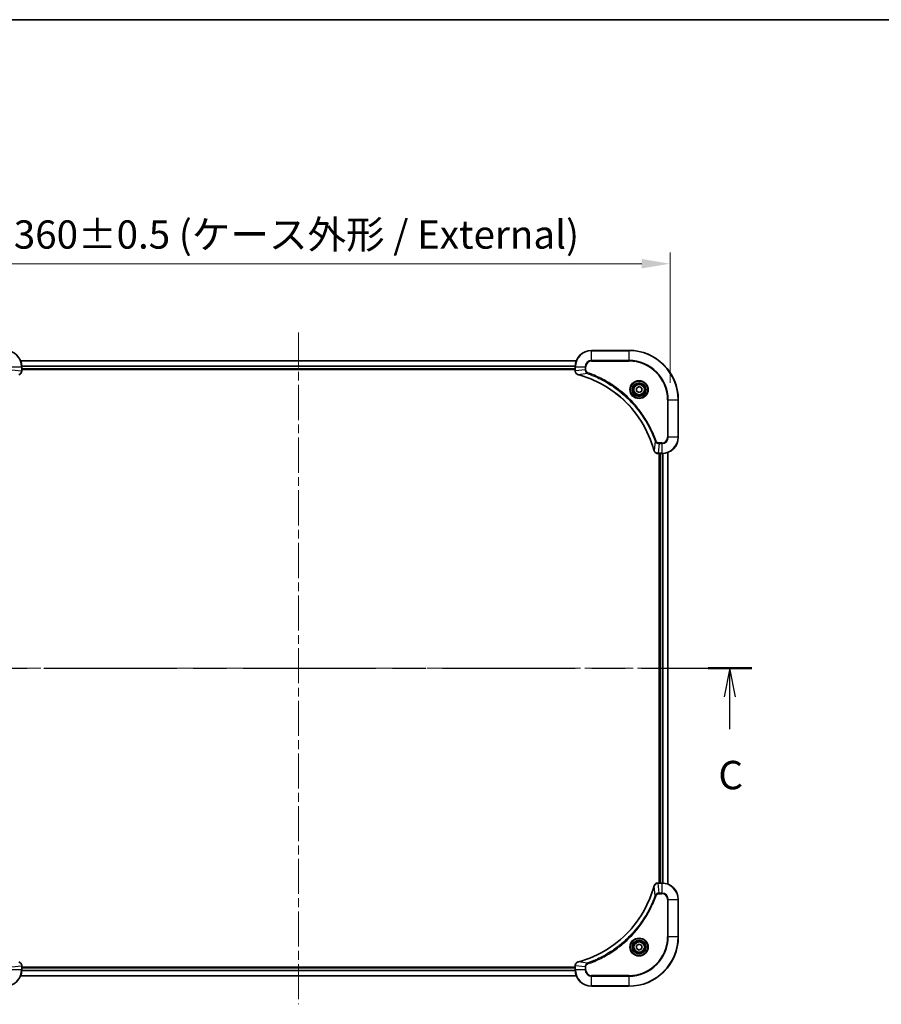
# Model space of a CAD drawing. Units: millimetres. Extents: x 0 to 8858, y 0 to 1546.
# Drawn here: x 1967 to 2385, y 1069 to 1546 of the extents above; entities that cross this region are included whole.
import ezdxf

# ---------------------------------------------------------------- set-up
doc = ezdxf.new("R2010")
doc.units = ezdxf.units.MM
doc.header["$LTSCALE"] = 3
doc.linetypes.add('CHAIN', pattern=[0.3543, 0.2362, -0.0295, 0.0591, -0.0295])
doc.layers.get('Defpoints').update_dxf_attribs({"lineweight": 25})
for name, color, linetype, lineweight in [('Border (ISO)', 7, 'Continuous', 35), ('Centerline (ISO)', 131, 'Continuous', 18), ('Dimension (ISO)', 7, 'Continuous', 18), ('Dimension (ISO) @ 1', 7, 'Continuous', 18), ('Section Line (ISO)', 7, 'CHAIN', 25), ('Visible (ISO)', 7, 'Continuous', 35), ('Visible Narrow (ISO)', 7, 'Continuous', 25)]:
    doc.layers.add(name, color=color, linetype=linetype, lineweight=lineweight)
doc.styles.add('Note Text (TK)', font='MS PGothic.ttf')
doc.dimstyles.new('Default - Method 1b (TK)', dxfattribs={"dimscale": 3, "dimtxt": 2.5, "dimasz": 2.5, "dimexe": 1, "dimexo": 1.5, "dimgap": 1, "dimtad": 1, "dimrnd": 1e-08, "dimdsep": 46, "dimtxsty": 'Note Text (TK)', "dimcen": 0.09, "dimdle": 5, "dimclrd": 100, "dimclre": 100, "dimclrt": 7, "dimadec": 1, "dimazin": 1, "dimtfac": 1, "dimtmove": 0, "dimatfit": 3, "dimfxl": 1, "dimtolj": 1, "dimlwd": -1, "dimlwe": -1, "dimarcsym": 0})

# ---------------------------------------------------------------- blocks, each defined once
blk = doc.blocks.new('図面枠 tk図枠')
at = {"layer": 'Border (ISO)'}
blk.add_line((14.5, 289), (405.5, 289), dxfattribs=at)
blk = doc.blocks.new('2dTransSection77')
at = {"layer": 'Section Line (ISO)', "linetype": 'CHAIN', "ltscale": 16.510386}
blk.add_line((141.66, 231.873), (221.555, 231.873), dxfattribs=at)
at = {"layer": 'Section Line (ISO)', "linetype": 'Continuous', "lineweight": 50}
for p, q in [((141.66, 231.873), (145.51, 231.873)), ((217.705, 231.873), (221.555, 231.873))]:
    blk.add_line(p, q, dxfattribs=at)
at = {"layer": 'Section Line (ISO)', "linetype": 'Continuous'}
for p, q in [((143.585, 231.873), (143.085, 229.373)), ((143.585, 229.373), (143.585, 231.873)), ((144.085, 229.373), (143.585, 231.873)), ((219.63, 231.873), (219.13, 229.373)), ((219.63, 229.373), (219.63, 231.873)), ((220.13, 229.373), (219.63, 231.873)), ((143.585, 226.515), (143.585, 229.373)), ((219.63, 226.515), (219.63, 229.373))]:
    blk.add_line(p, q, dxfattribs=at)
at = {"layer": 'Section Line (ISO)', "char_height": 2.5, "attachment_point": 7, "style": 'Note Text (TK)'}
for insert in [(142.566, 220.442), (218.611, 220.442)]:
    blk.add_mtext('C', dxfattribs=dict(at, insert=insert))
blk = doc.blocks.new('*D27')
at = {"layer": 'Defpoints', "color": 0}
for p in [(2282.22, 1427.3), (1922.22, 1361.3), (2282.22, 1361.3)]:
    blk.add_point(p, dxfattribs=at)
at = {"layer": 'Dimension (ISO)', "color": 100}
for p, q in [((1922.22, 1369.55), (1922.22, 1432.8)), ((2282.22, 1369.55), (2282.22, 1432.8)), ((1935.97, 1427.3), (2268.47, 1427.3))]:
    blk.add_line(p, q, dxfattribs=at)
for points in [[(1935.97, 1429.59), (1935.97, 1425.01), (1922.22, 1427.3)], [(2268.47, 1429.59), (2268.47, 1425.01), (2282.22, 1427.3)]]:
    blk.add_solid(points, dxfattribs=at)
at = {"layer": 'Dimension (ISO)', "color": 7, "insert": (1964.34, 1441.44), "char_height": 13.75, "attachment_point": 4, "style": 'Note Text (TK)'}
blk.add_mtext('\\A1;\\fＭＳ Ｐゴシック|b0|i0;{\\H13.6950;360±0.5 (ケース外形 / External)}', dxfattribs=at)

msp = doc.modelspace()

# ---------------------------------------------------------------- linework, layer by layer
at = {"layer": 'Centerline (ISO)', "linetype": 'CHAIN', "ltscale": 23.990969}
for p, q in [((2102.2202, 1394.052), (2102.2202, 1068.552)), ((1909.4702, 1231.302), (2294.9702, 1231.302))]:
    msp.add_line(p, q, dxfattribs=at)
at = {"layer": 'Visible (ISO)'}
for p, q in [((2262.2202, 1385.302), (2244.2202, 1385.302)), ((1967.6364, 1380.302), (2236.804, 1380.302)), ((1968.2202, 1375.471), (1968.2202, 1377.302)), ((1968.2202, 1376.302), (2236.2202, 1376.302)), ((1968.2202, 1376.002), (2236.2202, 1376.002)), ((1968.2202, 1375.471), (1968.2202, 1375.4556)), ((2236.2202, 1377.302), (2236.2202, 1375.471)), ((2236.2202, 1375.4556), (2236.2202, 1375.471)), ((2265.9702, 1367.0237), (2267.2202, 1367.7453)), ((2265.9702, 1365.5803), (2265.9702, 1367.0237)), ((2267.2202, 1364.8586), (2265.9702, 1365.5803)), ((2267.2202, 1367.7453), (2268.4702, 1367.0237)), ((2268.4702, 1365.5803), (2267.2202, 1364.8586)), ((2268.4702, 1367.0237), (2268.4702, 1365.5803)), ((2286.2202, 1343.302), (2286.2202, 1361.302)), ((2281.2202, 1126.7182), (2281.2202, 1335.8858)), ((2276.3891, 1335.302), (2276.3738, 1335.302)), ((2276.3891, 1335.302), (2278.2202, 1335.302)), ((2276.9202, 1335.302), (2276.9202, 1127.302)), ((2277.2202, 1127.302), (2277.2202, 1335.302)), ((2276.3738, 1127.302), (2276.3891, 1127.302)), ((2278.2202, 1127.302), (2276.3891, 1127.302)), ((2286.2202, 1101.302), (2286.2202, 1119.302)), ((2265.9702, 1097.0237), (2267.2202, 1097.7453)), ((2265.9702, 1095.5803), (2265.9702, 1097.0237)), ((2267.2202, 1097.7453), (2268.4702, 1097.0237)), ((2268.4702, 1097.0237), (2268.4702, 1095.5803)), ((2267.2202, 1094.8586), (2265.9702, 1095.5803)), ((2268.4702, 1095.5803), (2267.2202, 1094.8586)), ((1968.2202, 1087.1483), (1968.2202, 1087.133)), ((1968.2202, 1085.302), (1968.2202, 1087.133)), ((2236.2202, 1086.602), (1968.2202, 1086.602)), ((2236.2202, 1086.302), (1968.2202, 1086.302)), ((2236.2202, 1087.133), (2236.2202, 1087.1483)), ((2236.2202, 1087.133), (2236.2202, 1085.302)), ((2236.804, 1082.302), (1967.6364, 1082.302)), ((2244.2202, 1077.302), (2262.2202, 1077.302))]:
    msp.add_line(p, q, dxfattribs=at)
for centre, radius in [((2267.2202, 1366.302), 3.25), ((2267.2202, 1366.302), 2.75), ((2267.2202, 1096.302), 3.25), ((2267.2202, 1096.302), 2.75)]:
    msp.add_circle(centre, radius, dxfattribs=at)
for centre, radius, start, end in [((1960.2202, 1377.302), 8, 0, 90), ((2244.2202, 1377.302), 8, 90, 180), ((2262.2202, 1361.302), 24, 0, 90), ((2278.2202, 1343.302), 8, 270, 0), ((2278.2202, 1119.302), 8, 0, 90), ((2262.2202, 1101.302), 24, 270, 0), ((1960.2202, 1085.302), 8, 270, 0), ((2244.2202, 1085.302), 8, 180, 270)]:
    msp.add_arc(centre, radius, start, end, dxfattribs=at)
for points, knots in [([(1966.7387, 1373.524), (1966.9775, 1373.5881), (1967.2053, 1373.6973), (1967.4058, 1373.8449), (1967.6063, 1373.9925), (1967.7793, 1374.1784), (1967.9124, 1374.3896), (1968.1119, 1374.7064), (1968.2202, 1375.0808), (1968.2202, 1375.4556)], [-0.196787795, -0.196787795, -0.196787795, -0.196787795, -0.140562711, -0.140562711, -0.140562711, -0.084337626, -0.084337626, -0.084337626, 0, 0, 0, 0]), ([(2236.2202, 1375.4556), (2236.2202, 1374.9558), (2236.4165, 1374.4582), (2236.7556, 1374.0935), (2237.01, 1373.82), (2237.3433, 1373.6202), (2237.7016, 1373.524)], [-0.196787795, -0.196787795, -0.196787795, -0.196787795, -0.084337626, -0.084337626, -0.084337626, 0, 0, 0, 0]), ([(2237.7739, 1373.5045), (2240.2682, 1372.8311), (2242.7122, 1371.9714), (2245.0789, 1370.9351), (2249.8121, 1368.8624), (2254.2341, 1366.0788), (2258.1498, 1362.7073), (2262.0655, 1359.3357), (2265.4749, 1355.376), (2268.2275, 1351.0032), (2270.98, 1346.6303), (2273.0759, 1341.8443), (2274.4227, 1336.8557)], [0, 0, 0, 0, 0.78253283, 0.78253283, 0.78253283, 2.34759848, 2.34759848, 2.34759848, 3.91266414, 3.91266414, 3.91266414, 5.47772979, 5.47772979, 5.47772979, 5.47772979]), ([(2274.4422, 1336.7834), (2274.5063, 1336.5446), (2274.6155, 1336.3168), (2274.7631, 1336.1163), (2274.9107, 1335.9159), (2275.0966, 1335.7428), (2275.3078, 1335.6097), (2275.6246, 1335.4102), (2275.999, 1335.302), (2276.3738, 1335.302)], [-0.196787795, -0.196787795, -0.196787795, -0.196787795, -0.140562711, -0.140562711, -0.140562711, -0.084337626, -0.084337626, -0.084337626, 0, 0, 0, 0]), ([(2274.4227, 1125.7482), (2273.7493, 1123.2539), (2272.8896, 1120.8099), (2271.8533, 1118.4433), (2269.7806, 1113.71), (2266.997, 1109.288), (2263.6255, 1105.3723), (2260.2539, 1101.4566), (2256.2942, 1098.0472), (2251.9214, 1095.2947), (2247.5485, 1092.5421), (2242.7625, 1090.4462), (2237.7739, 1089.0994)], [0, 0, 0, 0, 0.78253283, 0.78253283, 0.78253283, 2.34759848, 2.34759848, 2.34759848, 3.91266414, 3.91266414, 3.91266414, 5.47772979, 5.47772979, 5.47772979, 5.47772979]), ([(2276.3738, 1127.302), (2275.874, 1127.302), (2275.3764, 1127.1056), (2275.0117, 1126.7665), (2274.7382, 1126.5121), (2274.5383, 1126.1788), (2274.4422, 1125.8205)], [-0.196787795, -0.196787795, -0.196787795, -0.196787795, -0.084337626, -0.084337626, -0.084337626, 0, 0, 0, 0]), ([(1968.2202, 1087.1483), (1968.2202, 1087.6481), (1968.0238, 1088.1457), (1967.6847, 1088.5104), (1967.4303, 1088.7839), (1967.097, 1088.9838), (1966.7387, 1089.08)], [-0.196787795, -0.196787795, -0.196787795, -0.196787795, -0.084337626, -0.084337626, -0.084337626, 0, 0, 0, 0]), ([(2237.7016, 1089.08), (2237.4628, 1089.0158), (2237.235, 1088.9066), (2237.0345, 1088.759), (2236.8341, 1088.6115), (2236.661, 1088.4255), (2236.5279, 1088.2144), (2236.3284, 1087.8976), (2236.2202, 1087.5232), (2236.2202, 1087.1483)], [-0.196787795, -0.196787795, -0.196787795, -0.196787795, -0.140562711, -0.140562711, -0.140562711, -0.084337626, -0.084337626, -0.084337626, 0, 0, 0, 0])]:
    msp.add_open_spline(points, degree=3, knots=knots, dxfattribs=at)
for points in [[(2237.7016, 1373.524), (2237.7256, 1373.5175), (2237.7497, 1373.511), (2237.7739, 1373.5045)], [(2274.4227, 1336.8557), (2274.4292, 1336.8315), (2274.4357, 1336.8074), (2274.4422, 1336.7834)], [(2274.4422, 1125.8205), (2274.4357, 1125.7965), (2274.4292, 1125.7724), (2274.4227, 1125.7482)], [(2237.7739, 1089.0994), (2237.7497, 1089.0929), (2237.7256, 1089.0864), (2237.7016, 1089.08)]]:
    msp.add_open_spline(points, degree=3, dxfattribs=at)
at = {"layer": 'Visible Narrow (ISO)'}
for p, q in [((2244.2202, 1385.1555), (2244.2202, 1385.302)), ((2244.2202, 1385.1555), (2262.2202, 1385.1555)), ((2244.2202, 1380.4484), (2244.2202, 1385.1555)), ((2262.2202, 1385.1555), (2262.2202, 1385.302)), ((2262.2202, 1385.1555), (2262.2202, 1380.4484)), ((1967.6549, 1380.2556), (2236.7854, 1380.2556)), ((2244.2202, 1380.4484), (2244.2202, 1380.0949)), ((2262.2202, 1380.4484), (2244.2202, 1380.4484)), ((2244.2202, 1380.0949), (2262.2202, 1380.0949)), ((2262.2202, 1380.0949), (2262.2202, 1380.4484)), ((1963.3666, 1377.302), (1968.0737, 1377.302)), ((1963.3666, 1375.9649), (1968.0737, 1375.471)), ((1968.0737, 1377.302), (1968.0737, 1375.471)), ((1968.0737, 1377.302), (1968.2202, 1377.302)), ((1968.2202, 1375.471), (1968.0737, 1375.471)), ((1968.2005, 1377.8619), (2236.2398, 1377.8619)), ((1968.2098, 1377.7083), (2236.2305, 1377.7083)), ((1968.2202, 1376.602), (2236.2202, 1376.602)), ((2236.2202, 1377.302), (2236.3666, 1377.302)), ((2236.3666, 1375.471), (2236.2202, 1375.471)), ((2236.3666, 1375.471), (2236.3666, 1377.302)), ((2236.3666, 1377.302), (2241.0737, 1377.302)), ((2241.0737, 1375.9649), (2236.3666, 1375.471)), ((2242.2495, 1374.0642), (2237.7818, 1373.5335)), ((2241.0737, 1377.302), (2241.0737, 1375.9649)), ((2241.0737, 1377.302), (2241.4273, 1377.302)), ((2241.0737, 1375.9649), (2241.4273, 1375.9649)), ((2241.4273, 1375.9649), (2241.4273, 1377.302)), ((2242.2495, 1374.0642), (2242.4029, 1374.4968)), ((2281.0131, 1361.302), (2281.0131, 1343.302)), ((2281.3666, 1361.302), (2281.0131, 1361.302)), ((2281.3666, 1361.302), (2286.0737, 1361.302)), ((2281.3666, 1343.302), (2281.3666, 1361.302)), ((2286.0737, 1361.302), (2286.0737, 1343.302)), ((2286.0737, 1361.302), (2286.2202, 1361.302)), ((2274.9824, 1341.3313), (2274.4517, 1336.8636)), ((2274.9824, 1341.3313), (2275.415, 1341.4847)), ((2278.2202, 1340.5091), (2276.8831, 1340.5091)), ((2276.8831, 1340.1555), (2276.8831, 1340.5091)), ((2278.2202, 1340.1555), (2278.2202, 1340.5091)), ((2281.3666, 1343.302), (2281.0131, 1343.302)), ((2286.0737, 1343.302), (2281.3666, 1343.302)), ((2286.0737, 1343.302), (2286.2202, 1343.302)), ((2276.8831, 1340.1555), (2276.3891, 1335.4484)), ((2276.8831, 1340.1555), (2278.2202, 1340.1555)), ((2278.2202, 1340.1555), (2278.2202, 1335.4484)), ((2281.1506, 1126.7459), (2281.1506, 1335.858)), ((2278.2202, 1335.4484), (2276.3891, 1335.4484)), ((2276.3891, 1335.302), (2276.3891, 1335.4484)), ((2277.5202, 1127.302), (2277.5202, 1335.302)), ((2278.2202, 1335.4484), (2278.2202, 1335.302)), ((2278.5796, 1127.2939), (2278.5796, 1335.31)), ((2278.8101, 1127.2802), (2278.8101, 1335.3237)), ((2274.9824, 1121.2726), (2274.4517, 1125.7403)), ((2276.3891, 1127.1555), (2276.3891, 1127.302)), ((2276.3891, 1127.1555), (2278.2202, 1127.1555)), ((2276.8831, 1122.4484), (2276.3891, 1127.1555)), ((2278.2202, 1127.302), (2278.2202, 1127.1555)), ((2278.2202, 1127.1555), (2278.2202, 1122.4484)), ((2274.9824, 1121.2726), (2275.415, 1121.1192)), ((2278.2202, 1122.4484), (2276.8831, 1122.4484)), ((2276.8831, 1122.4484), (2276.8831, 1122.0949)), ((2276.8831, 1122.0949), (2278.2202, 1122.0949)), ((2278.2202, 1122.4484), (2278.2202, 1122.0949)), ((2281.0131, 1119.302), (2281.0131, 1101.302)), ((2281.3666, 1119.302), (2281.0131, 1119.302)), ((2281.3666, 1101.302), (2281.3666, 1119.302)), ((2281.3666, 1119.302), (2286.0737, 1119.302)), ((2286.0737, 1119.302), (2286.2202, 1119.302)), ((2286.0737, 1119.302), (2286.0737, 1101.302)), ((2281.0131, 1101.302), (2281.3666, 1101.302)), ((2286.0737, 1101.302), (2281.3666, 1101.302)), ((2286.0737, 1101.302), (2286.2202, 1101.302)), ((2242.2495, 1088.5398), (2237.7818, 1089.0704)), ((2242.2495, 1088.5398), (2242.4029, 1088.1071)), ((1963.3666, 1086.6391), (1968.0737, 1087.133)), ((1968.0737, 1085.302), (1963.3666, 1085.302)), ((1968.0737, 1087.133), (1968.2202, 1087.133)), ((1968.0737, 1087.133), (1968.0737, 1085.302)), ((1968.2202, 1085.302), (1968.0737, 1085.302)), ((2236.2398, 1084.742), (1968.2005, 1084.742)), ((2236.2305, 1084.8956), (1968.2098, 1084.8956)), ((2236.2202, 1086.002), (1968.2202, 1086.002)), ((2236.2202, 1087.133), (2236.3666, 1087.133)), ((2236.3666, 1085.302), (2236.2202, 1085.302)), ((2241.0737, 1086.6391), (2236.3666, 1087.133)), ((2236.3666, 1085.302), (2236.3666, 1087.133)), ((2241.0737, 1085.302), (2236.3666, 1085.302)), ((2241.0737, 1086.6391), (2241.0737, 1085.302)), ((2241.0737, 1086.6391), (2241.4273, 1086.6391)), ((2241.0737, 1085.302), (2241.4273, 1085.302)), ((2241.4273, 1085.302), (2241.4273, 1086.6391)), ((2236.7854, 1082.3483), (1967.6549, 1082.3483)), ((2262.2202, 1082.5091), (2244.2202, 1082.5091)), ((2244.2202, 1082.1555), (2244.2202, 1082.5091)), ((2244.2202, 1077.4484), (2244.2202, 1082.1555)), ((2244.2202, 1082.1555), (2262.2202, 1082.1555)), ((2262.2202, 1082.1555), (2262.2202, 1082.5091)), ((2262.2202, 1082.1555), (2262.2202, 1077.4484)), ((2262.2202, 1077.4484), (2244.2202, 1077.4484)), ((2244.2202, 1077.4484), (2244.2202, 1077.302)), ((2262.2202, 1077.4484), (2262.2202, 1077.302))]:
    msp.add_line(p, q, dxfattribs=at)
for centre, radius in [((2267.2202, 1366.302), 4.4571), ((2267.2202, 1366.302), 4.1036), ((2267.2202, 1366.302), 3.3964), ((2267.2202, 1366.302), 2.45), ((2267.2202, 1096.302), 4.4571), ((2267.2202, 1096.302), 4.1036), ((2267.2202, 1096.302), 3.3964), ((2267.2202, 1096.302), 2.45)]:
    msp.add_circle(centre, radius, dxfattribs=at)
for centre, radius, start, end in [((1960.2202, 1377.302), 7.8536, 0, 90), ((2244.2202, 1377.302), 7.8536, 90, 180), ((2262.2202, 1361.302), 23.8536, 0, 90), ((2244.2202, 1377.302), 3.1464, 90, 180), ((2244.2202, 1377.302), 2.7929, 90, 180), ((2262.2202, 1361.302), 19.1464, 0, 90), ((2262.2202, 1361.302), 18.7929, 0, 90), ((2278.2202, 1343.302), 2.7929, 270, 0), ((2278.2202, 1343.302), 7.8536, 270, 0), ((2278.2202, 1343.302), 3.1464, 270, 0), ((2278.2202, 1119.302), 7.8536, 0, 90), ((2278.2202, 1119.302), 3.1464, 0, 90), ((2278.2202, 1119.302), 2.7929, 0, 90), ((2262.2202, 1101.302), 18.7929, 270, 0), ((2262.2202, 1101.302), 23.8536, 270, 0), ((2262.2202, 1101.302), 19.1464, 270, 0), ((1960.2202, 1085.302), 7.8536, 270, 0), ((2244.2202, 1085.302), 7.8536, 180, 270), ((2244.2202, 1085.302), 3.1464, 180, 270), ((2244.2202, 1085.302), 2.7929, 180, 270)]:
    msp.add_arc(centre, radius, start, end, dxfattribs=at)
for centre, major_axis, ratio, start_param, end_param in [((1967.8196, 1375.2249), (-0.0487, -2.3812), 0.1051554, 1.66859369, 1.67647558), ((1967.7202, 1375.4556), (0.5, 0), 0.00935385, 5.4972736, 6.28318531), ((2236.7202, 1375.4556), (-0.5, 0), 0.00935385, 0, 0.7859117), ((2236.6208, 1375.2248), (0.0487, -2.3816), 0.10517158, 4.60669413, 4.61457479), ((2237.8313, 1374.0069), (-0.1296, -0.4829), 0.14287502, 5.88309352, 6.28318531), ((2237.9042, 1373.9872), (-0.1303, -0.4827), 0.00038233, 0, 0.34837257), ((2274.9054, 1336.986), (-0.4827, -0.1303), 0.00038233, 5.93481374, 6.28318636), ((2274.9251, 1336.9131), (-0.4829, -0.1296), 0.14287502, 0, 0.40009206), ((2276.1431, 1335.7026), (-2.3812, 0.0487), 0.1051554, 1.66859369, 1.67647558), ((2276.3738, 1335.802), (0, -0.5), 0.00935385, 5.49727361, 6.28318531), ((2274.9054, 1125.6179), (-0.4827, 0.1303), 0.00038233, 0, 0.34837257), ((2274.9251, 1125.6909), (-0.4829, 0.1296), 0.14287502, 5.88309352, 6.28318531), ((2276.3738, 1126.802), (0, 0.5), 0.00935385, 0, 0.7859117), ((2276.143, 1126.9013), (-2.3816, -0.0487), 0.10517158, 4.60669413, 4.61457479), ((2237.8313, 1088.5971), (-0.1296, 0.4829), 0.14287502, 0, 0.40009206), ((2237.9042, 1088.6167), (-0.1303, 0.4827), 0.00038233, 5.93480905, 6.28318139), ((1967.7202, 1087.1483), (0.5, 0), 0.00935385, 0, 0.7859117), ((1967.8195, 1087.3791), (-0.0487, 2.3816), 0.10517158, 4.60669413, 4.61457479), ((2236.7202, 1087.1483), (-0.5, 0), 0.00935385, 5.4972736, 6.28318531), ((2236.6207, 1087.3791), (0.0487, 2.3812), 0.1051554, 1.66859369, 1.67647558)]:
    msp.add_ellipse(centre, major_axis=major_axis, ratio=ratio, start_param=start_param, end_param=end_param, dxfattribs=at)
for points, knots in [([(1968.0735, 1375.4523), (1968.0714, 1375.2495), (1968.0373, 1375.0395), (1967.975, 1374.8488), (1967.9323, 1374.7182), (1967.8769, 1374.5938), (1967.8078, 1374.4723), (1967.7482, 1374.3674), (1967.6794, 1374.2673), (1967.6015, 1374.1737), (1967.5312, 1374.0893), (1967.4535, 1374.0101), (1967.3694, 1373.9371), (1967.3014, 1373.878), (1967.2294, 1373.823), (1967.1533, 1373.7727), (1967.031, 1373.6919), (1966.8976, 1373.6228), (1966.7553, 1373.5694)], [0, 0, 0, 0, 0.050060504, 0.050060504, 0.050060504, 0.084337626, 0.084337626, 0.084337626, 0.113903258, 0.113903258, 0.113903258, 0.140562711, 0.140562711, 0.140562711, 0.162131477, 0.162131477, 0.162131477, 0.196787795, 0.196787795, 0.196787795, 0.196787795]), ([(2237.685, 1373.5694), (2237.4786, 1373.647), (2237.2901, 1373.7577), (2237.1269, 1373.8898), (2237.0164, 1373.9792), (2236.9168, 1374.0792), (2236.828, 1374.1878), (2236.7456, 1374.2885), (2236.6751, 1374.393), (2236.6153, 1374.5027), (2236.4623, 1374.7834), (2236.3704, 1375.1248), (2236.3668, 1375.4523)], [0, 0, 0, 0, 0.05028531, 0.05028531, 0.05028531, 0.084337626, 0.084337626, 0.084337626, 0.115936047, 0.115936047, 0.115936047, 0.196787795, 0.196787795, 0.196787795, 0.196787795]), ([(2241.0737, 1375.9649), (2241.0743, 1375.7491), (2241.1238, 1375.4787), (2241.1904, 1375.281), (2241.2122, 1375.2164), (2241.2359, 1375.1559), (2241.2618, 1375.0975), (2241.3163, 1374.9744), (2241.379, 1374.8599), (2241.4658, 1374.7352), (2241.5324, 1374.6396), (2241.607, 1374.5482), (2241.6905, 1374.463), (2241.7265, 1374.4263), (2241.7642, 1374.3907), (2241.8035, 1374.3564), (2241.9339, 1374.2427), (2242.0813, 1374.1416), (2242.2495, 1374.0642)], [-0.187504168, -0.187504168, -0.187504168, -0.187504168, -0.134326228, -0.134326228, -0.134326228, -0.116955095, -0.116955095, -0.116955095, -0.080358929, -0.080358929, -0.080358929, -0.0522949, -0.0522949, -0.0522949, -0.040179465, -0.040179465, -0.040179465, 0, 0, 0, 0]), ([(2242.4029, 1374.4968), (2242.2767, 1374.5416), (2242.04, 1374.6722), (2241.5917, 1375.1166), (2241.4273, 1375.6077), (2241.4273, 1375.9649)], [0, 0, 0, 0, 0.040179465, 0.080358929, 0.187504168, 0.187504168, 0.187504168, 0.187504168]), ([(2242.2495, 1374.0642), (2242.2738, 1374.0555), (2242.2982, 1374.0468), (2242.3226, 1374.0381), (2242.466, 1373.9868), (2242.6746, 1373.9109), (2242.8081, 1373.8615), (2242.8921, 1373.8305), (2242.959, 1373.8056), (2243.0328, 1373.778), (2243.0669, 1373.7652), (2243.1028, 1373.7518), (2243.144, 1373.7363), (2243.7379, 1373.5132), (2244.3519, 1373.2705), (2244.9188, 1373.0351), (2245.0895, 1372.9643), (2245.2596, 1372.8926), (2245.4345, 1372.8179), (2246.4802, 1372.3709), (2247.5139, 1371.8894), (2248.5311, 1371.3759), (2249.3796, 1370.9475), (2250.2226, 1370.4938), (2251.0477, 1370.0199), (2252.2008, 1369.3576), (2253.3191, 1368.6577), (2254.419, 1367.9137), (2255.8647, 1366.9357), (2257.2708, 1365.8858), (2258.6154, 1364.7706), (2260.7804, 1362.9749), (2262.794, 1361.014), (2264.6538, 1358.9054), (2265.0048, 1358.5075), (2265.3497, 1358.1045), (2265.6883, 1357.6963), (2266.8039, 1356.3515), (2267.8527, 1354.9483), (2268.8321, 1353.5008), (2269.5764, 1352.4008), (2270.2764, 1351.2826), (2270.9386, 1350.1294), (2271.4124, 1349.3044), (2271.8658, 1348.4615), (2272.2939, 1347.6129), (2272.8071, 1346.5956), (2273.2883, 1345.5617), (2273.7361, 1344.5163), (2273.7727, 1344.4308), (2273.809, 1344.3454), (2273.8452, 1344.2598), (2273.8807, 1344.1758), (2273.916, 1344.0916), (2273.951, 1344.0074), (2273.9855, 1343.9248), (2274.0197, 1343.8422), (2274.0537, 1343.7594), (2274.0871, 1343.6783), (2274.1202, 1343.5971), (2274.1532, 1343.5159), (2274.1855, 1343.4365), (2274.2175, 1343.3569), (2274.2494, 1343.2773), (2274.2805, 1343.1996), (2274.3115, 1343.1219), (2274.3422, 1343.0441), (2274.3711, 1342.9711), (2274.3997, 1342.8981), (2274.4283, 1342.825), (2274.4569, 1342.7515), (2274.4855, 1342.678), (2274.5138, 1342.6043), (2274.5411, 1342.5335), (2274.5682, 1342.4627), (2274.5951, 1342.3917), (2274.6185, 1342.3301), (2274.6418, 1342.2685), (2274.6649, 1342.2068), (2274.689, 1342.1427), (2274.7129, 1342.0786), (2274.7366, 1342.0144), (2274.7585, 1341.9553), (2274.7802, 1341.8962), (2274.8018, 1341.837), (2274.8429, 1341.7244), (2274.8718, 1341.645), (2274.918, 1341.5142), (2274.9341, 1341.4688), (2274.9513, 1341.4198), (2274.9651, 1341.3805), (2274.9708, 1341.3641), (2274.9765, 1341.3477), (2274.9824, 1341.3313)], [-4.82621249, -4.82621249, -4.82621249, -4.82621249, -4.81844842, -4.81844842, -4.81844842, -4.77269349, -4.77269349, -4.77269349, -4.74390962, -4.74390962, -4.74390962, -4.73061692, -4.73061692, -4.73061692, -4.53913686, -4.53913686, -4.53913686, -4.48148303, -4.48148303, -4.48148303, -4.13675357, -4.13675357, -4.13675357, -3.84919093, -3.84919093, -3.84919093, -3.44729464, -3.44729464, -3.44729464, -2.91901319, -2.91901319, -2.91901319, -2.06837678, -2.06837678, -2.06837678, -1.90783066, -1.90783066, -1.90783066, -1.37891786, -1.37891786, -1.37891786, -0.97698999, -0.97698999, -0.97698999, -0.68945893, -0.68945893, -0.68945893, -0.34472946, -0.34472946, -0.34472946, -0.31656511, -0.31656511, -0.31656511, -0.28890509, -0.28890509, -0.28890509, -0.26177095, -0.26177095, -0.26177095, -0.23519152, -0.23519152, -0.23519152, -0.20920511, -0.20920511, -0.20920511, -0.18386262, -0.18386262, -0.18386262, -0.16011563, -0.16011563, -0.16011563, -0.13625792, -0.13625792, -0.13625792, -0.11332385, -0.11332385, -0.11332385, -0.09343365, -0.09343365, -0.09343365, -0.07279556, -0.07279556, -0.07279556, -0.05381314, -0.05381314, -0.05381314, -0.01773212, -0.01773212, -0.01773212, -0.00521417, -0.00521417, -0.00521417, 0, 0, 0, 0]), ([(2275.415, 1341.4847), (2275.0309, 1342.5677), (2274.195, 1344.7097), (2272.254, 1348.8789), (2269.338, 1353.8426), (2263.7033, 1361.1313), (2256.7476, 1367.2547), (2249.7967, 1371.3355), (2245.628, 1373.277), (2243.4859, 1374.1127), (2242.4029, 1374.4968)], [0, 0, 0, 0, 0.34472946, 0.68945893, 1.37891786, 2.06837678, 3.44729464, 4.13675357, 4.48148303, 4.82621249, 4.82621249, 4.82621249, 4.82621249]), ([(2274.4517, 1336.8636), (2273.0998, 1341.8644), (2268.9177, 1351.4315), (2258.6801, 1363.3256), (2247.6152, 1370.2851), (2240.2822, 1372.8576), (2237.7818, 1373.5335)], [-5.47772979, -5.47772979, -5.47772979, -5.47772979, -3.91266414, -2.34759848, -0.78253283, 0, 0, 0, 0]), ([(2274.9824, 1341.3313), (2275.0549, 1341.1735), (2275.1497, 1341.0321), (2275.2542, 1340.9089), (2275.2983, 1340.857), (2275.3445, 1340.8079), (2275.3931, 1340.7611), (2275.4832, 1340.674), (2275.5797, 1340.5959), (2275.6811, 1340.5276), (2275.7638, 1340.472), (2275.8498, 1340.4228), (2275.9382, 1340.3795), (2276.0786, 1340.3108), (2276.2054, 1340.2641), (2276.3509, 1340.2257), (2276.5117, 1340.1832), (2276.712, 1340.1567), (2276.8831, 1340.1555)], [-0.187502416, -0.187502416, -0.187502416, -0.187502416, -0.149825893, -0.149825893, -0.149825893, -0.133930297, -0.133930297, -0.133930297, -0.104414332, -0.104414332, -0.104414332, -0.080358178, -0.080358178, -0.080358178, -0.04217927, -0.04217927, -0.04217927, 0, 0, 0, 0]), ([(2276.8831, 1340.5091), (2276.6152, 1340.5091), (2276.1688, 1340.6201), (2275.6668, 1341.0075), (2275.4747, 1341.3164), (2275.415, 1341.4847)], [0, 0, 0, 0, 0.080358178, 0.133930297, 0.187502416, 0.187502416, 0.187502416, 0.187502416]), ([(2276.3705, 1335.4486), (2276.1677, 1335.4507), (2275.9577, 1335.4848), (2275.767, 1335.5471), (2275.6364, 1335.5898), (2275.512, 1335.6452), (2275.3905, 1335.7143), (2275.2856, 1335.7739), (2275.1855, 1335.8427), (2275.0919, 1335.9206), (2275.0075, 1335.9909), (2274.9283, 1336.0687), (2274.8553, 1336.1527), (2274.7962, 1336.2207), (2274.7412, 1336.2927), (2274.6909, 1336.3688), (2274.6101, 1336.4911), (2274.5409, 1336.6245), (2274.4876, 1336.7668)], [0, 0, 0, 0, 0.050060504, 0.050060504, 0.050060504, 0.084337626, 0.084337626, 0.084337626, 0.113903258, 0.113903258, 0.113903258, 0.140562711, 0.140562711, 0.140562711, 0.162131477, 0.162131477, 0.162131477, 0.196787795, 0.196787795, 0.196787795, 0.196787795]), ([(2237.7818, 1089.0704), (2242.7826, 1090.4223), (2252.3497, 1094.6044), (2264.2437, 1104.8421), (2271.2033, 1115.907), (2273.7758, 1123.2399), (2274.4517, 1125.7403)], [-5.47772979, -5.47772979, -5.47772979, -5.47772979, -3.91266414, -2.34759848, -0.78253283, 0, 0, 0, 0]), ([(2274.4876, 1125.8371), (2274.5652, 1126.0435), (2274.6759, 1126.2321), (2274.808, 1126.3953), (2274.8974, 1126.5058), (2274.9974, 1126.6054), (2275.106, 1126.6941), (2275.2067, 1126.7765), (2275.3112, 1126.847), (2275.4209, 1126.9068), (2275.7016, 1127.0598), (2276.043, 1127.1517), (2276.3705, 1127.1553)], [0, 0, 0, 0, 0.05028531, 0.05028531, 0.05028531, 0.084337626, 0.084337626, 0.084337626, 0.115936047, 0.115936047, 0.115936047, 0.196787795, 0.196787795, 0.196787795, 0.196787795]), ([(2274.9824, 1121.2726), (2274.9736, 1121.2483), (2274.965, 1121.2239), (2274.9563, 1121.1996), (2274.905, 1121.0561), (2274.8291, 1120.8475), (2274.7797, 1120.714), (2274.7487, 1120.63), (2274.7238, 1120.5631), (2274.6962, 1120.4893), (2274.6834, 1120.4552), (2274.67, 1120.4194), (2274.6545, 1120.3781), (2274.4313, 1119.7842), (2274.1887, 1119.1702), (2273.9533, 1118.6033), (2273.8825, 1118.4326), (2273.8108, 1118.2625), (2273.7361, 1118.0876), (2273.2891, 1117.0419), (2272.8076, 1116.0082), (2272.2941, 1114.991), (2271.8657, 1114.1425), (2271.412, 1113.2995), (2270.9381, 1112.4744), (2270.2758, 1111.3213), (2269.5759, 1110.2031), (2268.8319, 1109.1032), (2267.8539, 1107.6574), (2266.804, 1106.2513), (2265.6888, 1104.9068), (2263.8931, 1102.7418), (2261.9322, 1100.7282), (2259.8236, 1098.8684), (2259.4257, 1098.5173), (2259.0227, 1098.1724), (2258.6145, 1097.8338), (2257.2697, 1096.7183), (2255.8665, 1095.6694), (2254.419, 1094.69), (2253.319, 1093.9457), (2252.2008, 1093.2457), (2251.0476, 1092.5835), (2250.2226, 1092.1098), (2249.3797, 1091.6564), (2248.5311, 1091.2283), (2247.5138, 1090.715), (2246.4799, 1090.2338), (2245.4345, 1089.786), (2245.349, 1089.7495), (2245.2636, 1089.7131), (2245.178, 1089.677), (2245.0939, 1089.6415), (2245.0098, 1089.6062), (2244.9256, 1089.5711), (2244.843, 1089.5367), (2244.7603, 1089.5024), (2244.6776, 1089.4684), (2244.5965, 1089.435), (2244.5153, 1089.4019), (2244.4341, 1089.3689), (2244.3546, 1089.3367), (2244.2751, 1089.3046), (2244.1955, 1089.2727), (2244.1178, 1089.2416), (2244.0401, 1089.2107), (2243.9623, 1089.1799), (2243.8893, 1089.1511), (2243.8163, 1089.1224), (2243.7432, 1089.0938), (2243.6697, 1089.0652), (2243.5962, 1089.0367), (2243.5225, 1089.0083), (2243.4517, 1088.9811), (2243.3808, 1088.9539), (2243.3099, 1088.927), (2243.2483, 1088.9036), (2243.1867, 1088.8803), (2243.1249, 1088.8572), (2243.0609, 1088.8332), (2242.9968, 1088.8093), (2242.9326, 1088.7855), (2242.8735, 1088.7637), (2242.8144, 1088.7419), (2242.7552, 1088.7203), (2242.6426, 1088.6792), (2242.5631, 1088.6504), (2242.4324, 1088.6041), (2242.387, 1088.588), (2242.338, 1088.5708), (2242.2986, 1088.5571), (2242.2823, 1088.5513), (2242.2658, 1088.5456), (2242.2495, 1088.5398)], [-4.82621249, -4.82621249, -4.82621249, -4.82621249, -4.81844842, -4.81844842, -4.81844842, -4.77269349, -4.77269349, -4.77269349, -4.74390962, -4.74390962, -4.74390962, -4.73061692, -4.73061692, -4.73061692, -4.53913686, -4.53913686, -4.53913686, -4.48148303, -4.48148303, -4.48148303, -4.13675357, -4.13675357, -4.13675357, -3.84919093, -3.84919093, -3.84919093, -3.44729464, -3.44729464, -3.44729464, -2.91901319, -2.91901319, -2.91901319, -2.06837678, -2.06837678, -2.06837678, -1.90783066, -1.90783066, -1.90783066, -1.37891786, -1.37891786, -1.37891786, -0.97698999, -0.97698999, -0.97698999, -0.68945893, -0.68945893, -0.68945893, -0.34472946, -0.34472946, -0.34472946, -0.31656511, -0.31656511, -0.31656511, -0.28890509, -0.28890509, -0.28890509, -0.26177095, -0.26177095, -0.26177095, -0.23519152, -0.23519152, -0.23519152, -0.20920511, -0.20920511, -0.20920511, -0.18386262, -0.18386262, -0.18386262, -0.16011563, -0.16011563, -0.16011563, -0.13625792, -0.13625792, -0.13625792, -0.11332385, -0.11332385, -0.11332385, -0.09343365, -0.09343365, -0.09343365, -0.07279556, -0.07279556, -0.07279556, -0.05381314, -0.05381314, -0.05381314, -0.01773212, -0.01773212, -0.01773212, -0.00521417, -0.00521417, -0.00521417, 0, 0, 0, 0]), ([(2242.4029, 1088.1071), (2243.4859, 1088.4912), (2245.6279, 1089.3271), (2249.7971, 1091.2681), (2254.7607, 1094.1842), (2262.0495, 1099.8188), (2268.1729, 1106.7746), (2272.2537, 1113.7254), (2274.1952, 1117.8941), (2275.0309, 1120.0362), (2275.415, 1121.1192)], [0, 0, 0, 0, 0.34472946, 0.68945893, 1.37891786, 2.06837678, 3.44729464, 4.13675357, 4.48148303, 4.82621249, 4.82621249, 4.82621249, 4.82621249]), ([(2276.8831, 1122.4484), (2276.6673, 1122.4478), (2276.3969, 1122.3983), (2276.1992, 1122.3317), (2276.1346, 1122.3099), (2276.0741, 1122.2863), (2276.0157, 1122.2604), (2275.8926, 1122.2058), (2275.7781, 1122.1432), (2275.6534, 1122.0563), (2275.5578, 1121.9897), (2275.4664, 1121.9151), (2275.3812, 1121.8317), (2275.3445, 1121.7956), (2275.3089, 1121.7579), (2275.2746, 1121.7186), (2275.1609, 1121.5882), (2275.0598, 1121.4409), (2274.9824, 1121.2726)], [-0.187504168, -0.187504168, -0.187504168, -0.187504168, -0.134326228, -0.134326228, -0.134326228, -0.116955095, -0.116955095, -0.116955095, -0.080358929, -0.080358929, -0.080358929, -0.0522949, -0.0522949, -0.0522949, -0.040179465, -0.040179465, -0.040179465, 0, 0, 0, 0]), ([(2275.415, 1121.1192), (2275.4597, 1121.2455), (2275.5904, 1121.4822), (2276.0348, 1121.9304), (2276.5259, 1122.0949), (2276.8831, 1122.0949)], [0, 0, 0, 0, 0.040179465, 0.080358929, 0.187504168, 0.187504168, 0.187504168, 0.187504168]), ([(1966.7553, 1089.0345), (1966.9617, 1088.9569), (1967.1502, 1088.8463), (1967.3134, 1088.7142), (1967.424, 1088.6247), (1967.5235, 1088.5248), (1967.6123, 1088.4162), (1967.6947, 1088.3154), (1967.7652, 1088.2109), (1967.825, 1088.1012), (1967.978, 1087.8206), (1968.0699, 1087.4791), (1968.0735, 1087.1517)], [0, 0, 0, 0, 0.05028531, 0.05028531, 0.05028531, 0.084337626, 0.084337626, 0.084337626, 0.115936047, 0.115936047, 0.115936047, 0.196787795, 0.196787795, 0.196787795, 0.196787795]), ([(2236.3668, 1087.1517), (2236.3689, 1087.3544), (2236.403, 1087.5644), (2236.4653, 1087.7551), (2236.508, 1087.8857), (2236.5634, 1088.0101), (2236.6325, 1088.1316), (2236.6921, 1088.2365), (2236.7609, 1088.3366), (2236.8388, 1088.4302), (2236.9091, 1088.5146), (2236.9869, 1088.5938), (2237.0709, 1088.6669), (2237.1389, 1088.726), (2237.2109, 1088.7809), (2237.287, 1088.8312), (2237.4093, 1088.912), (2237.5427, 1088.9812), (2237.685, 1089.0345)], [0, 0, 0, 0, 0.050060504, 0.050060504, 0.050060504, 0.084337626, 0.084337626, 0.084337626, 0.113903258, 0.113903258, 0.113903258, 0.140562711, 0.140562711, 0.140562711, 0.162131477, 0.162131477, 0.162131477, 0.196787795, 0.196787795, 0.196787795, 0.196787795]), ([(2242.2495, 1088.5398), (2242.0917, 1088.4672), (2241.9503, 1088.3724), (2241.8271, 1088.2679), (2241.7752, 1088.2239), (2241.7261, 1088.1776), (2241.6793, 1088.1291), (2241.5922, 1088.0389), (2241.5141, 1087.9424), (2241.4458, 1087.841), (2241.3902, 1087.7584), (2241.341, 1087.6724), (2241.2977, 1087.5839), (2241.229, 1087.4435), (2241.1823, 1087.3167), (2241.1439, 1087.1712), (2241.1014, 1087.0105), (2241.0749, 1086.8101), (2241.0737, 1086.6391)], [-0.187502416, -0.187502416, -0.187502416, -0.187502416, -0.149825893, -0.149825893, -0.149825893, -0.133930297, -0.133930297, -0.133930297, -0.104414332, -0.104414332, -0.104414332, -0.080358178, -0.080358178, -0.080358178, -0.04217927, -0.04217927, -0.04217927, 0, 0, 0, 0]), ([(2241.4273, 1086.6391), (2241.4273, 1086.9069), (2241.5383, 1087.3534), (2241.9257, 1087.8554), (2242.2346, 1088.0475), (2242.4029, 1088.1071)], [0, 0, 0, 0, 0.080358178, 0.133930297, 0.187502416, 0.187502416, 0.187502416, 0.187502416])]:
    msp.add_open_spline(points, degree=3, knots=knots, dxfattribs=at)
for points in [[(2237.7818, 1373.5335), (2237.7483, 1373.5457), (2237.7162, 1373.5577), (2237.685, 1373.5694)], [(2274.4876, 1336.7668), (2274.4759, 1336.798), (2274.4639, 1336.8302), (2274.4517, 1336.8636)], [(2274.4517, 1125.7403), (2274.4639, 1125.7738), (2274.4759, 1125.8059), (2274.4876, 1125.8371)], [(2237.685, 1089.0345), (2237.7162, 1089.0463), (2237.7483, 1089.0582), (2237.7818, 1089.0704)]]:
    msp.add_open_spline(points, degree=3, dxfattribs=at)

# ---------------------------------------------------------------- block references
at = {"xscale": 5.5, "yscale": 5.5, "zscale": 5.5}
msp.add_blockref('図面枠 tk図枠', (1103.25, -44), dxfattribs=at)
at = {"layer": 'Section Line (ISO)', "xscale": 5.5, "yscale": 5.5, "zscale": 5.5}
msp.add_blockref('2dTransSection77', (1103.25, -44), dxfattribs=at)

# ---------------------------------------------------------------- dimensions: what is measured, and where the dimension line sits
at = {"layer": 'Dimension (ISO) @ 1', "color": 100}
dim = msp.add_linear_dim(base=(2282.2202, 1427.302), p1=(1922.2202, 1361.302), p2=(2282.2202, 1361.302), text='\\fＭＳ Ｐゴシック|b0|i0;{\\H13.6950;<> (ケース外形 / External)}', dimstyle='Default - Method 1b (TK)', override={"dimscale": 1, "dimtxt": 13.75, "dimasz": 13.75, "dimexe": 5.5, "dimexo": 8.25, "dimgap": 5.5, "dimdec": 2, "dimcen": 0.495, "dimtol": 1, "dimlim": 0, "dimtp": 0.5, "dimtm": 0.5, "dimtdec": 2, "dimtix": 0, "dimtofl": 0, "dimtmove": 0, "dimatfit": 1}, dxfattribs=at)
dim.commit()
dim.dimension.update_dxf_attribs({"geometry": '*D27', "text_midpoint": (2102.2202, 1427.302), "dimtype": 128})

doc.saveas('drawing.dxf')
